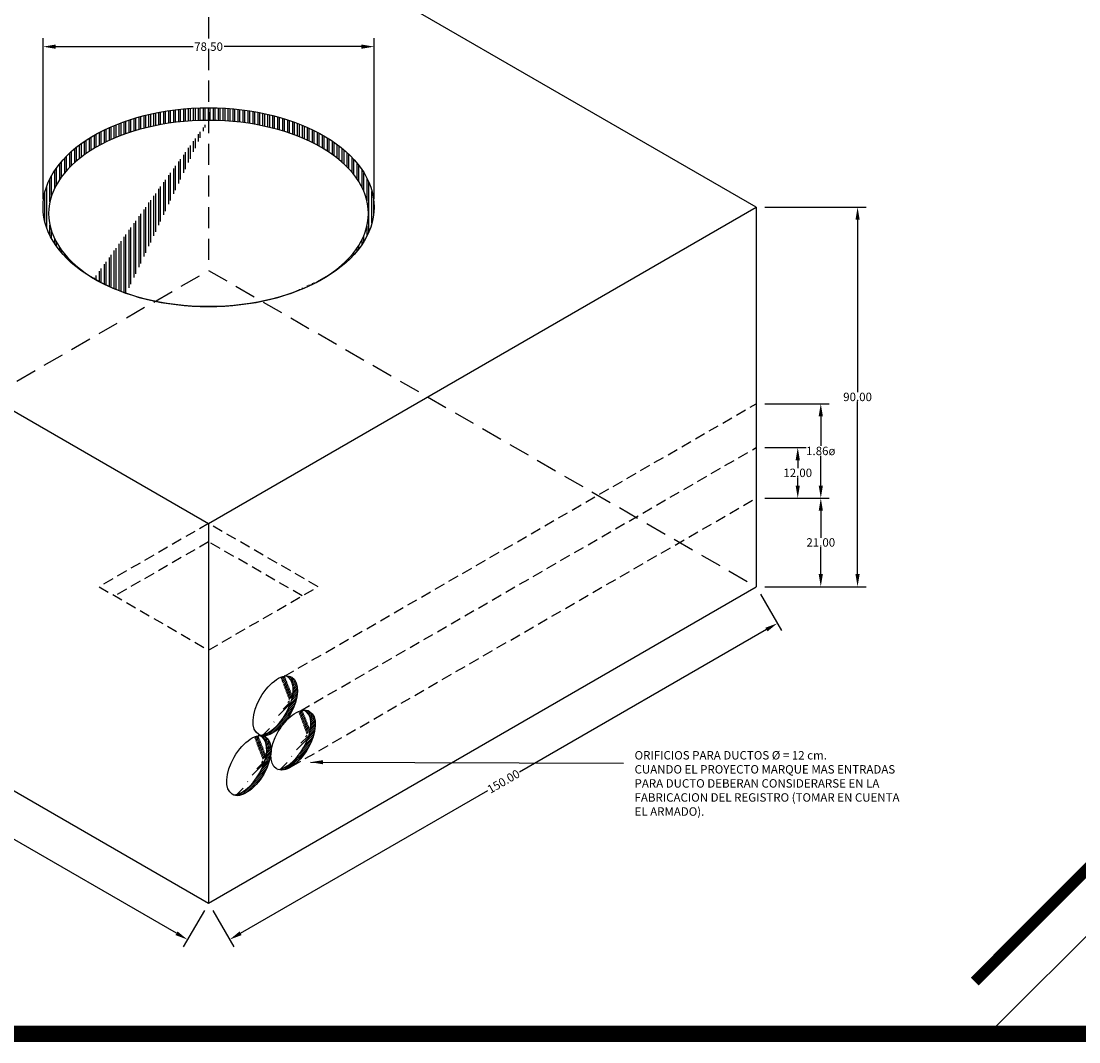
# Model space of a CAD drawing. Units: centimetres. Extents: x 99 to 2326, y -28 to 733.
# Drawn here: x 577 to 828, y 99 to 341 of the extents above; entities that cross this region are included whole.
import ezdxf

# ---------------------------------------------------------------- set-up
doc = ezdxf.new("R2010")
doc.units = ezdxf.units.CM
doc.header["$LTSCALE"] = 10
doc.header["$MEASUREMENT"] = 0
doc.linetypes.add('DASHED', pattern=[0.75, 0.5, -0.25])
doc.linetypes.add('HIDDEN', pattern=[0.375, 0.25, -0.125])
doc.layers.get('0').update_dxf_attribs({"linetype": 'CONTINUOUS'})
doc.layers.get('DEFPOINTS').update_dxf_attribs({"color": 2, "linetype": 'CONTINUOUS'})
for name, color, linetype in [('COTAS', 7, 'CONTINUOUS'), ('MARCO', 7, 'CONTINUOUS'), ('PERFORACIONES', 132, 'CONTINUOUS'), ('REGISTRO', 1, 'CONTINUOUS'), ('TEXTOS', 7, 'CONTINUOUS')]:
    doc.layers.add(name, color=color, linetype=linetype)
doc.styles.get("Standard").update_dxf_attribs({"font": 'ERASMD.TTF'})
doc.dimstyles.get("Standard").update_dxf_attribs({"dimtxt": 2, "dimasz": 3, "dimexe": 2, "dimexo": 2, "dimgap": 0.09, "dimtad": 0, "dimtih": 1, "dimtoh": 1, "dimzin": 0, "dimdsep": 46, "dimtxsty": 'Standard', "dimcen": 0.09, "dimadec": 0, "dimazin": 0, "dimtfac": 1, "dimtofl": 0, "dimtmove": 0, "dimatfit": 3, "dimfxl": 1, "dimtolj": 1, "dimtzin": 0, "dimarcsym": 0})

# ---------------------------------------------------------------- blocks, each defined once
blk = doc.blocks.new('*D0')
at = {"layer": 'COTAS', "color": 0, "lineweight": -2, "transparency": 16777216}
for p, q in [((752.0804658816764, 204.9094399347777), (757.0804658816744, 196.2491858969368)), ((753.4823896703211, 196.4812367045057), (694.8882211392452, 162.6518777301467)), ((628.7747315253619, 124.4812367045056), (687.3689000564378, 158.3105956788646)), ((622.1766553140104, 129.9094399347776), (627.1766553140085, 121.2491858969367))]:
    blk.add_line(p, q, dxfattribs=at)
at = {"layer": 'COTAS', "color": 0, "transparency": 16777216}
for points in [[(753.2323896703211, 196.9142494063979), (753.7323896703211, 196.0482240026135), (756.0804658816744, 197.9812367045057)], [(628.5247315253619, 124.9142494063978), (629.0247315253619, 124.0482240026134), (626.1766553140085, 122.9812367045056)]]:
    blk.add_solid(points, dxfattribs=at)
at = {"layer": 'DEFPOINTS', "color": 0, "transparency": 16777216}
for p in [(751.0804658816764, 206.6414907423466), (621.1766553140104, 131.6414907423465), (626.1766553140085, 122.9812367045056)]:
    blk.add_point(p, dxfattribs=at)
at = {"layer": 'COTAS', "color": 0, "transparency": 16777216, "insert": (691.1285605978416, 160.4812367045057), "char_height": 2, "attachment_point": 5, "rotation": 30.000000000000018}
blk.add_mtext('\\A1;150.00', dxfattribs=at)
blk = doc.blocks.new('*D1')
at = {"layer": 'COTAS', "color": 0, "lineweight": -2, "transparency": 16777216}
for p, q in [((490.2728447463451, 204.9094399347777), (485.2728447463447, 196.2491858969327)), ((488.870920957698, 196.4812367045016), (547.4650894887737, 162.6518777301425)), ((613.5785791026568, 124.4812367045014), (554.9844105715811, 158.3105956788604)), ((620.1766553140105, 129.9094399347776), (615.1766553140101, 121.2491858969325))]:
    blk.add_line(p, q, dxfattribs=at)
at = {"layer": 'COTAS', "color": 0, "transparency": 16777216}
for points in [[(489.120920957698, 196.9142494063938), (488.620920957698, 196.0482240026093), (486.2728447463447, 197.9812367045016)], [(613.8285791026568, 124.9142494063937), (613.3285791026568, 124.0482240026092), (616.1766553140101, 122.9812367045014)]]:
    blk.add_solid(points, dxfattribs=at)
at = {"layer": 'DEFPOINTS', "color": 0, "transparency": 16777216}
for p in [(491.2728447463451, 206.6414907423465), (621.1766553140105, 131.6414907423465), (616.1766553140101, 122.9812367045014)]:
    blk.add_point(p, dxfattribs=at)
at = {"layer": 'COTAS', "color": 0, "transparency": 16777216, "insert": (551.2247500301775, 160.4812367045015), "char_height": 2, "attachment_point": 5, "rotation": 329.9999999999999}
blk.add_mtext('\\A1;150.00', dxfattribs=at)
blk = doc.blocks.new('*D46')
at = {"layer": 'COTAS', "color": 0, "lineweight": -2, "transparency": 16777216}
for p, q in [((753.0804658816764, 296.6414907423467), (777.0919018576734, 296.6414907423467)), ((775.0919018576734, 293.6414907423467), (775.0919018576733, 252.7637251745811)), ((775.0919018576733, 209.6414907423466), (775.0919018576733, 250.5192563101122)), ((753.0804658816764, 206.6414907423466), (777.0919018576733, 206.6414907423466))]:
    blk.add_line(p, q, dxfattribs=at)
at = {"layer": 'COTAS', "color": 0, "transparency": 16777216}
for points in [[(774.5919018576734, 293.6414907423467), (775.5919018576734, 293.6414907423467), (775.0919018576734, 296.6414907423467)], [(774.5919018576733, 209.6414907423466), (775.5919018576733, 209.6414907423466), (775.0919018576733, 206.6414907423466)]]:
    blk.add_solid(points, dxfattribs=at)
at = {"layer": 'DEFPOINTS', "color": 0, "transparency": 16777216}
for p in [(751.0804658816764, 296.6414907423467), (751.0804658816764, 206.6414907423466), (775.0919018576733, 206.6414907423466)]:
    blk.add_point(p, dxfattribs=at)
at = {"layer": 'COTAS', "color": 0, "transparency": 16777216, "insert": (775.0919018576733, 251.6414907423468), "char_height": 2, "attachment_point": 5}
blk.add_mtext('\\A1;90.00', dxfattribs=at)
blk = doc.blocks.new('*D47')
at = {"layer": 'COTAS', "color": 0, "lineweight": -2, "transparency": 16777216}
for p, q in [((753.0804658816764, 239.6414907423466), (762.9021514142833, 239.6414907423466)), ((760.9021514142833, 236.6414907423466), (760.9021514142833, 234.763725174581)), ((760.9021514142833, 230.6414907423466), (760.9021514142833, 232.5192563101122)), ((753.0804658816764, 227.6414907423466), (762.9021514142833, 227.6414907423466))]:
    blk.add_line(p, q, dxfattribs=at)
at = {"layer": 'COTAS', "color": 0, "transparency": 16777216}
for points in [[(760.4021514142833, 236.6414907423466), (761.4021514142833, 236.6414907423466), (760.9021514142833, 239.6414907423466)], [(760.4021514142833, 230.6414907423466), (761.4021514142833, 230.6414907423466), (760.9021514142833, 227.6414907423466)]]:
    blk.add_solid(points, dxfattribs=at)
at = {"layer": 'DEFPOINTS', "color": 0, "transparency": 16777216}
for p in [(751.0804658816764, 239.6414907423466), (751.0804658816764, 227.6414907423466), (760.9021514142833, 227.6414907423466)]:
    blk.add_point(p, dxfattribs=at)
at = {"layer": 'COTAS', "color": 0, "transparency": 16777216, "insert": (760.9021514142833, 233.6414907423467), "char_height": 2, "attachment_point": 5}
blk.add_mtext('\\A1;12.00', dxfattribs=at)
blk = doc.blocks.new('*D48')
at = {"layer": 'COTAS', "color": 0, "lineweight": -2, "transparency": 16777216}
for p, q in [((753.0804658816764, 227.6414907423466), (768.3692988493194, 227.6414907423466)), ((766.3692988493194, 224.6414907423466), (766.3692988493194, 218.263725174581)), ((766.3692988493194, 209.6414907423466), (766.3692988493194, 216.0192563101122)), ((753.0804658816764, 206.6414907423466), (768.3692988493194, 206.6414907423466))]:
    blk.add_line(p, q, dxfattribs=at)
at = {"layer": 'COTAS', "color": 0, "transparency": 16777216}
for points in [[(765.8692988493194, 224.6414907423466), (766.8692988493194, 224.6414907423466), (766.3692988493194, 227.6414907423466)], [(765.8692988493194, 209.6414907423466), (766.8692988493194, 209.6414907423466), (766.3692988493194, 206.6414907423466)]]:
    blk.add_solid(points, dxfattribs=at)
at = {"layer": 'DEFPOINTS', "color": 0, "transparency": 16777216}
for p in [(751.0804658816764, 227.6414907423466), (751.0804658816764, 206.6414907423466), (766.3692988493194, 206.6414907423466)]:
    blk.add_point(p, dxfattribs=at)
at = {"layer": 'COTAS', "color": 0, "transparency": 16777216, "insert": (766.3692988493194, 217.1414907423467), "char_height": 2, "attachment_point": 5}
blk.add_mtext('\\A1;21.00', dxfattribs=at)
blk = doc.blocks.new('*D49')
at = {"layer": 'COTAS', "color": 0, "lineweight": -2, "transparency": 16777216}
for p, q in [((753.0804658816764, 250.0334907423466), (768.3692988493194, 250.0334907423466)), ((766.3692988493194, 247.0334907423466), (766.3692988493194, 240.0271244419803)), ((766.3692988493194, 230.6414907423466), (766.3692988493194, 237.6478570427129)), ((753.0804658816764, 227.6414907423466), (768.3692988493194, 227.6414907423466))]:
    blk.add_line(p, q, dxfattribs=at)
at = {"layer": 'COTAS', "color": 0, "transparency": 16777216}
for points in [[(765.8692988493194, 247.0334907423466), (766.8692988493194, 247.0334907423466), (766.3692988493194, 250.0334907423466)], [(765.8692988493194, 230.6414907423466), (766.8692988493194, 230.6414907423466), (766.3692988493194, 227.6414907423466)]]:
    blk.add_solid(points, dxfattribs=at)
at = {"layer": 'DEFPOINTS', "color": 0, "transparency": 16777216}
for p in [(751.0804658816764, 250.0334907423466), (751.0804658816764, 227.6414907423466), (766.3692988493194, 227.6414907423466)]:
    blk.add_point(p, dxfattribs=at)
at = {"layer": 'COTAS', "color": 0, "transparency": 16777216, "insert": (766.3692988493194, 238.8374907423467), "char_height": 2, "attachment_point": 5}
blk.add_mtext('\\A1;1.86ø', dxfattribs=at)
blk = doc.blocks.new('*D86')
at = {"layer": 'COTAS', "color": 0, "lineweight": -2, "transparency": 16777216}
for p, q in [((581.926655314011, 298.6414907423466), (581.926655314011, 336.6891854276716)), ((660.426655314011, 298.6414907423466), (660.426655314011, 336.6891854276716)), ((584.926655314011, 334.6891854276716), (617.5042377315934, 334.6891854276716)), ((657.426655314011, 334.6891854276716), (624.8490728964285, 334.6891854276716))]:
    blk.add_line(p, q, dxfattribs=at)
at = {"layer": 'COTAS', "color": 0, "transparency": 16777216}
for points in [[(584.926655314011, 335.1891854276716), (584.926655314011, 334.1891854276716), (581.926655314011, 334.6891854276716)], [(657.426655314011, 335.1891854276716), (657.426655314011, 334.1891854276716), (660.426655314011, 334.6891854276716)]]:
    blk.add_solid(points, dxfattribs=at)
at = {"layer": 'DEFPOINTS', "color": 0, "transparency": 16777216}
for p in [(660.426655314011, 334.6891854276716), (581.926655314011, 296.6414907423466), (660.426655314011, 296.6414907423466)]:
    blk.add_point(p, dxfattribs=at)
at = {"layer": 'COTAS', "color": 0, "transparency": 16777216, "insert": (621.176655314011, 334.6891854276716), "char_height": 2, "attachment_point": 5}
blk.add_mtext('\\A1;78.50', dxfattribs=at)

msp = doc.modelspace()

# ---------------------------------------------------------------- hatches: boundary and pattern name
at = {"layer": 'PERFORACIONES'}
h = msp.add_hatch(dxfattribs=at)
h.set_pattern_fill('STEEL', color=256, scale=9.401197604790418, angle=45, style=0)
h.set_pattern_definition([(90, (582.7885432368187, 279.6750211814855), (-1.175149700598802, 2.087485207977839e-16), []), (90, (582.3730650757175, 280.090499342587), (-1.175149700598802, 2.087485207977839e-16), [])])
edge = h.paths.add_edge_path()
edge.add_ellipse((621.176655314011, 296.6414907423466), major_axis=(-39.25, 0), ratio=0.6005259176819486, start_angle=270, end_angle=406.0390954865107)
edge.add_line((593.9305860064395, 279.6750211814857), (594.027843870948, 279.7311730357405))
edge.add_ellipse((621.176655314011, 295.1400513535939), major_axis=(-37.92286131810704, 0), ratio=0.5819498348276378, start_angle=-90, end_angle=44.28335093216168, ccw=False)
edge.add_line((621.176655314011, 317.2092542338577), (621.176655314011, 320.2121330113631))
edge = h.paths.add_edge_path()
edge.add_ellipse((621.176655314011, 296.6414907423466), major_axis=(-39.25, 0), ratio=0.6005259176819486, start_angle=133.9609045134892, end_angle=270)
edge.add_line((621.176655314011, 320.2121330113631), (621.176655314011, 317.2092542338577))
edge.add_ellipse((621.176655314011, 295.1400513535939), major_axis=(-37.92286131810704, 0), ratio=0.5819498348276378, start_angle=135.7166490678383, end_angle=270, ccw=False)
edge.add_line((648.3254667570748, 279.7311730357404), (648.4227246215833, 279.6750211814856))
h = msp.add_hatch(dxfattribs=at)
h.set_pattern_fill('ANSI31', color=256, scale=2.5, style=0)
h.set_pattern_definition([(45, (633.4180767362368, 171.2961546001947), (-0.2209708691207961, 0.2209708691207961), [])])
edge = h.paths.add_edge_path()
edge.add_ellipse((636.997608761616, 178.391827446726), major_axis=(-3.931487438582967, -6.809535992944591), ratio=0.5145906209200314, start_angle=131.7105259152185, end_angle=199.3977002556377)
edge.add_ellipse((635.9625962649816, 178.5153606003611), major_axis=(-3.931487438582967, -6.809535992944591), ratio=0.5145906209200313, start_angle=124.90043750847241, end_angle=185.4703471168631, ccw=False)
edge.add_line((641.0859032344588, 180.7522053611481), (642.2293767747055, 181.4123901174207))
edge = h.paths.add_edge_path()
edge.add_ellipse((636.997608761616, 178.391827446726), major_axis=(-3.931487438582967, -6.809535992944591), ratio=0.5145906209200314, start_angle=44.55072423819313, end_angle=131.7105259152185)
edge.add_line((642.2293767747051, 181.4123901174206), (641.0859032344588, 180.7522053611482))
edge.add_ellipse((635.9625962649816, 178.5153606003611), major_axis=(-3.931487438582967, -6.809535992944591), ratio=0.5145906209200313, start_angle=19.39770025563263, end_angle=124.90043750847241, ccw=False)
edge.add_ellipse((636.997608761616, 178.391827446726), major_axis=(-3.931487438582967, -6.809535992944591), ratio=0.5145906209200314, start_angle=5.470347116862231, end_angle=38.87032759224319)
edge.add_line((636.1357248773884, 171.8205182707277), (636.6541984573637, 172.1198591316943))
h = msp.add_hatch(dxfattribs=at)
h.set_pattern_fill('ANSI31', color=256, scale=2.5, style=0)
h.set_pattern_definition([(45, (637.6294828292012, 163.1852063525022), (-0.2209708691207961, 0.2209708691207961), [])])
edge = h.paths.add_edge_path()
edge.add_ellipse((641.2090148545803, 170.2808791990335), major_axis=(-3.931487438582967, -6.809535992944591), ratio=0.5145906209200314, start_angle=131.7105259152185, end_angle=199.3977002556377)
edge.add_ellipse((640.1740023579464, 170.4044123526686), major_axis=(-3.931487438582967, -6.809535992944591), ratio=0.5145906209200313, start_angle=124.90043750847241, end_angle=185.4703471168631, ccw=False)
edge.add_line((645.2973093274231, 172.6412571134556), (646.4407828676699, 173.3014418697282))
edge = h.paths.add_edge_path()
edge.add_ellipse((641.2090148545803, 170.2808791990335), major_axis=(-3.931487438582967, -6.809535992944591), ratio=0.5145906209200314, start_angle=44.55072423819313, end_angle=131.7105259152185)
edge.add_line((646.4407828676699, 173.3014418697281), (645.2973093274231, 172.6412571134557))
edge.add_ellipse((640.1740023579464, 170.4044123526686), major_axis=(-3.931487438582967, -6.809535992944591), ratio=0.5145906209200313, start_angle=19.39770025563263, end_angle=124.90043750847241, ccw=False)
edge.add_ellipse((641.2090148545803, 170.2808791990335), major_axis=(-3.931487438582967, -6.809535992944591), ratio=0.5145906209200314, start_angle=5.470347116862231, end_angle=38.87032759224319)
edge.add_line((640.3471309703536, 163.7095700230352), (640.865604550329, 164.0089108840018))
h = msp.add_hatch(dxfattribs=at)
h.set_pattern_fill('ANSI31', color=256, scale=2.5, style=0)
h.set_pattern_definition([(45, (627.165946803022, 157.1440810111131), (-0.2209708691207961, 0.2209708691207961), [])])
edge = h.paths.add_edge_path()
edge.add_ellipse((630.7454788284012, 164.2397538576444), major_axis=(-3.931487438582967, -6.809535992944591), ratio=0.5145906209200314, start_angle=131.7105259152185, end_angle=199.3977002556377)
edge.add_ellipse((629.7104663317668, 164.3632870112795), major_axis=(-3.931487438582967, -6.809535992944591), ratio=0.5145906209200313, start_angle=124.90043750847241, end_angle=185.4703471168631, ccw=False)
edge.add_line((634.833773301244, 166.6001317720665), (635.9772468414908, 167.260316528339))
edge = h.paths.add_edge_path()
edge.add_ellipse((630.7454788284012, 164.2397538576444), major_axis=(-3.931487438582967, -6.809535992944591), ratio=0.5145906209200314, start_angle=44.55072423819313, end_angle=131.7105259152185)
edge.add_line((635.9772468414903, 167.260316528339), (634.833773301244, 166.6001317720666))
edge.add_ellipse((629.7104663317668, 164.3632870112795), major_axis=(-3.931487438582967, -6.809535992944591), ratio=0.5145906209200313, start_angle=19.39770025563263, end_angle=124.90043750847241, ccw=False)
edge.add_ellipse((630.7454788284012, 164.2397538576444), major_axis=(-3.931487438582967, -6.809535992944591), ratio=0.5145906209200314, start_angle=5.470347116862231, end_angle=38.87032759224319)
edge.add_line((629.8835949441741, 157.6684446816461), (630.4020685241494, 157.9677855426126))

# ---------------------------------------------------------------- linework, layer by layer
msp.add_line((807.4177567913154, 101.8791722324948), (850.1348399763466, 144.5962554175254))
at = {"const_width": 2.63090474901463}
msp.add_lwpolyline([(802.8455056334839, 113.0275993332896), (839.6450627060832, 149.8271564058886)], dxfattribs=at)
at = {"layer": 'COTAS', "linetype": 'HIDDEN'}
for p, q in [((639.2075072892894, 185.4436079840006), (751.0804658816764, 250.0334907423466)), ((642.9702350298635, 177.2240198579104), (751.0804658816764, 239.6414907423466)), ((640.8656045503703, 164.0089108840282), (751.0804658816764, 227.6414907423466))]:
    msp.add_line(p, q, dxfattribs=at)
at = {"layer": 'MARCO', "linetype": 'Continuous', "const_width": 2.516392269147976}
for points in [[(1071.417286305354, 101.2931118527316), (1071.417286305354, 729.0431118526972), (101.2581953963166, 729.0431118526972), (101.2581953963165, 101.293111852732)], [(1070.159090909038, 99.9999999999996), (1070.159090909038, 727.7499999999652), (100.0000000000002, 727.7499999999652), (100.0000000000001, 100)]]:
    msp.add_lwpolyline(points, close=True, dxfattribs=at)
at = {"layer": 'PERFORACIONES'}
for centre, major_axis, ratio in [((621.176655314011, 296.6414907423466), (-39.25, 0), 0.6005259176819486), ((636.997608761616, 178.391827446726), (-3.931487438582965, -6.809535992944587), 0.5145906209200313), ((641.2090148545803, 170.2808791990335), (-3.931487438582965, -6.809535992944587), 0.5145906209200313), ((630.7454788284012, 164.2397538576444), (-3.931487438582965, -6.809535992944587), 0.5145906209200313)]:
    msp.add_ellipse(centre, major_axis=major_axis, ratio=ratio, dxfattribs=at)
at = {"layer": 'PERFORACIONES', "extrusion": (0, 0, -1)}
msp.add_ellipse((621.176655314011, 295.1400513535939), major_axis=(-37.92286131810704, 0), ratio=0.5819498348276378, dxfattribs=at)
at = {"layer": 'PERFORACIONES'}
for centre in [(635.9625962649816, 178.5153606003611), (640.1740023579464, 170.4044123526686), (629.7104663317668, 164.3632870112795)]:
    msp.add_ellipse(centre, major_axis=(-3.931487438582965, -6.809535992944587), ratio=0.5145906209200313, start_param=0.3385537367757359, end_param=3.237068222006034, dxfattribs=at)
at = {"layer": 'REGISTRO', "linetype": 'DASHED'}
msp.add_line((621.1766553140105, 371.6414907423466), (621.1766553140105, 281.6414907423467), dxfattribs=at)
at = {"layer": 'REGISTRO'}
for p, q in [((751.0804658816764, 296.6414907423466), (751.0804658816764, 206.6414907423466)), ((621.1766553140105, 221.6414907423465), (621.1766553140105, 131.6414907423465))]:
    msp.add_line(p, q, dxfattribs=at)
msp.add_lwpolyline([(751.0804658816764, 296.6414907423466), (621.1766553140105, 371.6414907423466), (491.2728447463451, 296.6414907423466), (621.1766553140105, 221.6414907423465)], close=True, dxfattribs=at)
at = {"layer": 'REGISTRO', "linetype": 'DASHED'}
msp.add_lwpolyline([(491.2728447463451, 206.6414907423466), (621.1766553140105, 281.6414907423467), (751.0804658816764, 206.6414907423466)], dxfattribs=at)
at = {"layer": 'REGISTRO', "linetype": 'HIDDEN'}
msp.add_lwpolyline([(595.1958932004777, 206.6414907423466), (621.176655314011, 191.6414907423466), (647.1574174275438, 206.6414907423466), (621.176655314011, 221.6414907423466)], close=True, dxfattribs=at)
msp.add_lwpolyline([(643.3974174275436, 204.4706537301936), (621.1766553140105, 217.2998167180406), (598.9558932004775, 204.4706537301936)], dxfattribs=at)
at = {"layer": 'REGISTRO'}
msp.add_lwpolyline([(491.2728447463451, 206.6414907423466), (621.1766553140105, 131.6414907423465), (751.0804658816764, 206.6414907423466)], dxfattribs=at)

# ---------------------------------------------------------------- texts
at = {"layer": 'TEXTOS', "insert": (722.2089134888165, 167.681012211115), "char_height": 2, "width": 63.76924330445127, "attachment_point": 1}
msp.add_mtext('ORIFICIOS PARA DUCTOS Ø = 12 cm.\\PCUANDO EL PROYECTO MARQUE MAS ENTRADAS PARA DUCTO DEBERAN CONSIDERARSE EN LA FABRICACION DEL REGISTRO (TOMAR EN CUENTA EL ARMADO).', dxfattribs=at)

# ---------------------------------------------------------------- dimensions: what is measured, and where the dimension line sits
at = {"layer": 'COTAS'}
dim = msp.add_linear_dim(base=(660.426655314011, 334.6891854276716), p1=(581.926655314011, 296.6414907423466), p2=(660.426655314011, 296.6414907423466), dimstyle='Standard', dxfattribs=at)
dim.commit()
dim.dimension.update_dxf_attribs({"geometry": '*D86', "text_midpoint": (621.176655314011, 334.6891854276716)})
for base, p1, p2, picture, middle in [((775.0919018576733, 206.6414907423466), (751.0804658816764, 296.6414907423467), (751.0804658816764, 206.6414907423466), '*D46', (775.0919018576733, 251.6414907423468)), ((760.9021514142833, 227.6414907423466), (751.0804658816764, 239.6414907423466), (751.0804658816764, 227.6414907423466), '*D47', (760.9021514142833, 233.6414907423467)), ((766.3692988493194, 206.6414907423466), (751.0804658816764, 227.6414907423466), (751.0804658816764, 206.6414907423466), '*D48', (766.3692988493194, 217.1414907423467))]:
    dim = msp.add_linear_dim(base=base, p1=p1, p2=p2, angle=90, dimstyle='Standard', dxfattribs=at)
    dim.commit()
    dim.dimension.update_dxf_attribs({"geometry": picture, "text_midpoint": middle})
dim = msp.add_linear_dim(base=(766.3692988493194, 227.6414907423466), p1=(751.0804658816764, 250.0334907423466), p2=(751.0804658816764, 227.6414907423466), angle=90, text='1.86ø', dimstyle='Standard', dxfattribs=at)
dim.commit()
dim.dimension.update_dxf_attribs({"geometry": '*D49', "text_midpoint": (766.3692988493194, 238.8374907423467)})
for p1, distance, override, picture, middle in [((491.2728447463451, 206.6414907423466), -10.000000000000828, {"dimtih": 0, "dimtxsty": 'Standard'}, '*D1', (551.2247500301775, 160.4812367045015)), ((751.0804658816764, 206.6414907423466), 9.999999999995952, {"dimtad": 0, "dimjust": 0, "dimtih": 0, "dimtxsty": 'Standard'}, '*D0', (691.1285605978416, 160.4812367045057))]:
    dim = msp.add_aligned_dim(p1=p1, p2=(621.1766553140105, 131.6414907423465), distance=distance, dimstyle='Standard', override=override, dxfattribs=at)
    dim.commit()
    dim.dimension.update_dxf_attribs({"geometry": picture, "text_midpoint": middle})

# ---------------------------------------------------------------- leaders
at = {"layer": 'COTAS', "annotation_type": 0, "has_hookline": 1, "hookline_direction": 0}
msp.add_leader([(645.3537485926627, 165.0465420925912), (719.56726553929, 164.8216158821706)], dimstyle='Standard', override={"dimtxsty": 'Standard'}, dxfattribs=at)

doc.saveas('drawing.dxf')
